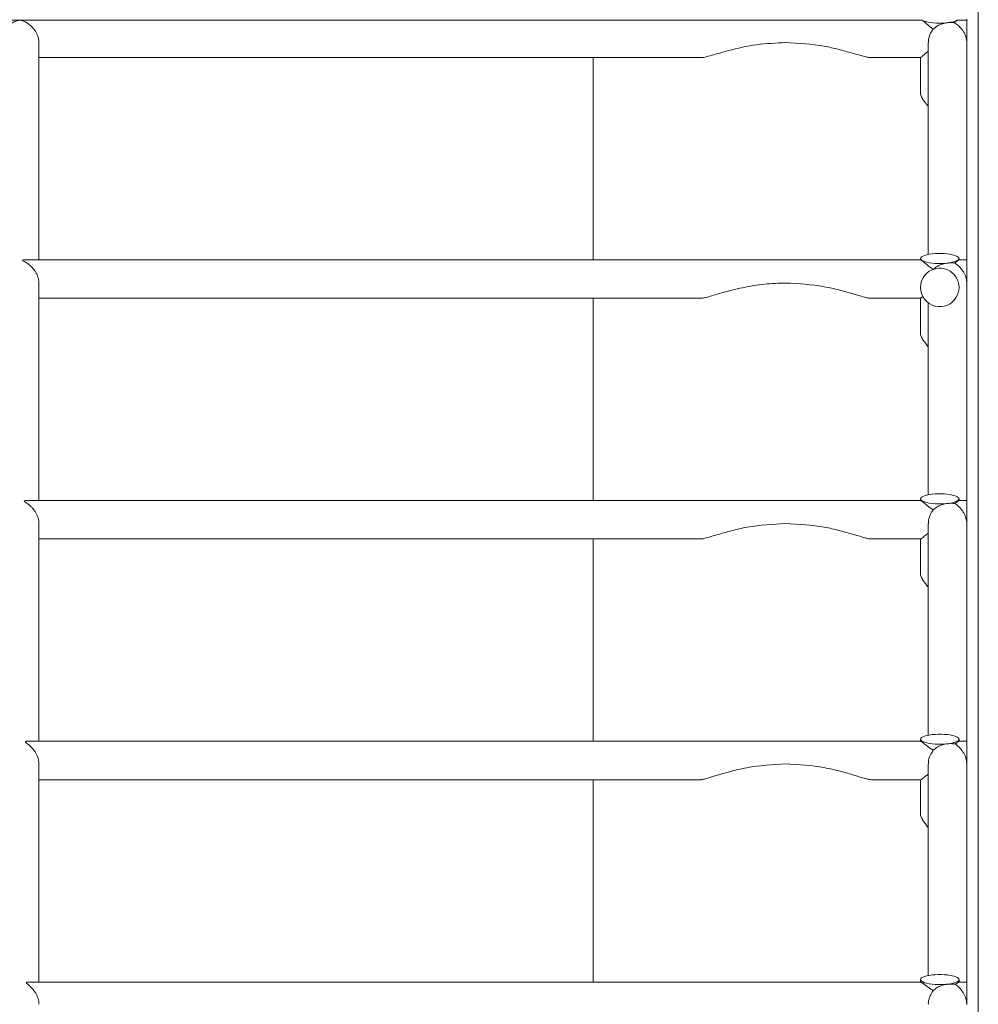
# Model space of a CAD drawing. Units: inches. Extents: x 2.1 to 9.43, y 4.13 to 5.67.
# Drawn here: x 9.28 to 9.4, y 5.39 to 5.51 of the extents above; entities that cross this region are included whole.
import ezdxf

# ---------------------------------------------------------------- set-up
doc = ezdxf.new("R2010")
doc.units = ezdxf.units.IN
doc.header["$MEASUREMENT"] = 0

# ---------------------------------------------------------------- blocks, each defined once
blk = doc.blocks.new('ghxfj')
at = {"color": 7, "linetype": 'Continuous', "lineweight": 15}
for p, q in [((9.398099815906127, 5.004533371463658), (9.398099815906127, 5.637246114213332)), ((9.276911182920747, 5.511976279547787), (9.159615884750215, 5.511976279547787)), ((9.391022839759023, 5.511976279547787), (9.276911182920747, 5.511976279547787)), ((9.394206217470666, 5.511660035967316), (9.394206311112937, 5.511660046636499)), ((9.396639583272899, 5.511976279547787), (9.395442990860806, 5.511976279547787)), ((9.396639583272899, 5.511976279547787), (9.396639583272899, 5.512113089328031)), ((9.396639583272899, 5.511976279547787), (9.396639583272899, 5.509152010471175)), ((9.279344285102367, 5.481697107320051), (9.279344285102367, 5.509152242548843)), ((9.391772914754347, 5.509157000140852), (9.391772914754347, 5.482359921115424)), ((9.396639583272899, 5.481697107320051), (9.396639583272899, 5.509152010471175)), ((9.279344285102367, 5.507271137080216), (9.36319162268311, 5.507271137080216)), ((9.34942941747804, 5.507271137080216), (9.34942941747804, 5.481697107320051)), ((9.384324150196816, 5.507271137080216), (9.390823252971904, 5.507271137080216)), ((9.390799116895321, 5.507295041079138), (9.390799116895321, 5.502616007348244)), ((9.390824645437858, 5.481697107320051), (9.27763387275226, 5.481697107320051)), ((9.390799116895321, 5.481851671041247), (9.390799116895321, 5.481687127980698)), ((9.394206328576457, 5.482433921792285), (9.394206217104864, 5.482433934492994)), ((9.394206217474553, 5.481269495039718), (9.39420632965202, 5.481269507820875)), ((9.396639583272899, 5.481697107320051), (9.39565557399686, 5.481697107320051)), ((9.395666249569194, 5.481671346699847), (9.395666249569194, 5.481851671041247)), ((9.396639583272899, 5.481697107320051), (9.396639583272899, 5.478751461627559)), ((9.394206347680202, 5.480431185369503), (9.394206217851538, 5.480431242035897)), ((9.279344285102367, 5.451256060924854), (9.279344285102367, 5.47875355032648)), ((9.396639583272899, 5.451256060924854), (9.396639583272899, 5.478751461627559)), ((9.279344285102367, 5.476830090685005), (9.363115965366132, 5.476830090685005)), ((9.34942941747804, 5.476830090685005), (9.34942941747804, 5.451256060924854)), ((9.384410018930806, 5.476830090685005), (9.390808400001701, 5.476830090685005)), ((9.390799116895321, 5.476855271111055), (9.390799116895321, 5.472225437843966)), ((9.391772914754347, 5.476249664458741), (9.391772914754347, 5.451969351611161)), ((9.394206217427415, 5.475970543518563), (9.39420635080745, 5.475970601735134)), ((9.390799116895321, 5.451461217575804), (9.390799116895321, 5.451245501391347)), ((9.394206347040322, 5.452043378760371), (9.394206217423841, 5.452043393528618)), ((9.395666249569194, 5.451228095566882), (9.395666249569194, 5.451461217575804)), ((9.390826966214453, 5.451256060924854), (9.277766157018148, 5.451256060924854)), ((9.394206217857159, 5.450878954155292), (9.394206348175613, 5.450878969003532)), ((9.396639583272899, 5.451256060924854), (9.395656502307494, 5.451256060924854)), ((9.396639583272899, 5.451256060924854), (9.396639583272899, 5.448351144861582)), ((9.279344285102367, 5.420815014529658), (9.279344285102367, 5.448356598686579)), ((9.391772914754347, 5.448354277909991), (9.391772914754347, 5.421578782106883)), ((9.396639583272899, 5.420815014529658), (9.396639583272899, 5.448351144861582)), ((9.390799116895321, 5.446416313414793), (9.390799116895321, 5.441834868339703)), ((9.279344285102367, 5.446389044289808), (9.36303752311724, 5.446389044289808)), ((9.34942941747804, 5.446389044289808), (9.34942941747804, 5.420815014529658)), ((9.384501457528627, 5.446389044289808), (9.390810720778296, 5.446389044289808)), ((9.394206365488769, 5.421652835730177), (9.394206217419955, 5.421652852601034)), ((9.390832071922963, 5.420815014529658), (9.277872448586171, 5.420815014529658)), ((9.390799116895321, 5.421070648071526), (9.390799116895321, 5.420791458647222)), ((9.394206217914855, 5.420488413233833), (9.394206366683703, 5.420488430184469)), ((9.396639583272899, 5.420815014529658), (9.39565000413303, 5.420815014529658)), ((9.395666249569194, 5.420781711385522), (9.395666249569194, 5.421070648071526)), ((9.396639583272899, 5.420815014529658), (9.396639583272899, 5.417950944134453)), ((9.279344285102367, 5.390373968134447), (9.279344285102367, 5.417951292250939)), ((9.391772914754347, 5.417955469648809), (9.391772914754347, 5.39118832864144)), ((9.396639583272899, 5.390373968134447), (9.396639583272899, 5.417950944134453)), ((9.279344285102367, 5.415947997894611), (9.362953975159838, 5.415947997894611)), ((9.34942941747804, 5.415947997894611), (9.34942941747804, 5.390373968134447)), ((9.38458222055412, 5.415947997894611), (9.390828822835728, 5.415947997894611)), ((9.390799116895321, 5.415976311369056), (9.390799116895321, 5.41144441487426)), ((9.390799116895321, 5.390680078567264), (9.390799116895321, 5.39035412549456)), ((9.394206383922102, 5.391262292701646), (9.394206216931797, 5.391262311728616)), ((9.395666249569194, 5.390337880058403), (9.395666249569194, 5.390680078567264)), ((9.390833928544238, 5.390373968134447), (9.277962494718038, 5.390373968134447)), ((9.394206217486213, 5.390097872256965), (9.394206385176401, 5.390097891363701)), ((9.396639583272899, 5.390373968134447), (9.395642577647932, 5.390373968134447)), ((9.396639583272899, 5.390373968134447), (9.396639583272899, 5.387550975484962))]:
    blk.add_line(p, q, dxfattribs=at)
for radius, start, end in [(0.00243351063829846, 66.42181123404647, 293.5781778705001), (0.002433510638298489, 293.5816043350368, 66.41847600341964)]:
    blk.add_arc((9.39323281319575, 5.478200892869785), radius, start, end, dxfattribs=at)
for centre, ratio, start_param, end_param in [((9.39323281319575, 5.512242255673335), 0.2610441770600327, 3.573506513083414, 5.123905835237641), ((9.39323281319575, 5.512242255673335), 0.2610441770600327, 5.123947821095562, 5.851271447686056), ((9.39323281319575, 5.481851714745296), 0.2610441770600327, 1.159279635950458, 5.123905836980487), ((9.39323281319575, 5.481851714745296), 0.2610441770600327, 5.123956133453077, 7.442414963156993), ((9.39323281319575, 5.451461173817271), 0.2610441770594642, 1.159279492936346, 5.123906008527596), ((9.39323281319575, 5.451461173817271), 0.2610441770594642, 5.123964438892685, 7.442406684497577), ((9.39323281319575, 5.421070632889246), 0.2610441770600327, 1.159279494678743, 5.123906034394112), ((9.39323281319575, 5.421070632889246), 0.2610441770600327, 5.12397273741123, 7.442398412726407), ((9.39323281319575, 5.390680091961207), 0.2610441770594642, 1.159279713547396, 5.123905842210668), ((9.39323281319575, 5.390680091961207), 0.2610441770594642, 5.123981029060069, 7.442390147695857)]:
    blk.add_ellipse(centre, major_axis=(0.002433510638297042, 0), ratio=ratio, start_param=start_param, end_param=end_param, dxfattribs=at)
for points, knots in [([(9.274498967728482, 5.509157348257339), (9.27449405284664, 5.509247915177759), (9.274479289681762, 5.509519957196352), (9.274632142007901, 5.510050952975482), (9.274903351281564, 5.510587031467316), (9.275244629682545, 5.511023572781602), (9.27557192018122, 5.511342295091374), (9.275921501782092, 5.511604123276135), (9.276246573077492, 5.511788026811437), (9.276523453538642, 5.511902679821566), (9.276715540874141, 5.511957998582438), (9.276846469180901, 5.511975389572675), (9.276897984477413, 5.51197609803632), (9.276911182920747, 5.511976279547787)], [0, 0, 0, 0, 0.06357129894977313, 0.1909534343438526, 0.362214832414725, 0.4792536856208293, 0.596252224243748, 0.7131135739008784, 0.8299026494454936, 0.9072907740306115, 0.9650556435558881, 0.9910471036852948, 1, 1, 1, 1]), ([(9.276911182920747, 5.511976279547787), (9.276937010495244, 5.511975466193667), (9.277013768684403, 5.511973048948142), (9.277275695956915, 5.511921060567338), (9.277620676284782, 5.511771251949688), (9.27806864960572, 5.511493233071511), (9.278456325160567, 5.511154943376616), (9.278766654610122, 5.51079039494133), (9.279060600716916, 5.510338092427694), (9.279272742395753, 5.509796529557256), (9.27936369857442, 5.509337473612653), (9.27934367114909, 5.50915521931386), (9.279343356791726, 5.509152358587662)], [0, 0, 0, 0, 0.01749853672146727, 0.05200472820522938, 0.1978867221987432, 0.3422739769658759, 0.4840132820261839, 0.6004894315680119, 0.6984071602508602, 0.8677424040368401, 0.9979240392639188, 0.9999999999999999, 0.9999999999999999, 0.9999999999999999, 0.9999999999999999]), ([(9.392411592473144, 5.51085441614203), (9.392236078019847, 5.510982957653218), (9.391790293546064, 5.511309436805468), (9.391317367446097, 5.511728248979785), (9.391092072107488, 5.511917976917949), (9.39102283975903, 5.511976279547787)], [0, 0, 0, 0, 0.3102710146048886, 0.7880490659056071, 1, 1, 1, 1]), ([(9.394206016935966, 5.511660073736798), (9.394156691247899, 5.511653816899574), (9.393896406657147, 5.511620800465756), (9.39339744948826, 5.511495311665022), (9.39282287958491, 5.511218039245782), (9.39253319650114, 5.510961927495592), (9.392411592473144, 5.51085441614203)], [0, 0, 0, 0, 0.07909422894769574, 0.4173689170233451, 0.7554213880809655, 1, 1, 1, 1]), ([(9.395078628935478, 5.511666571911255), (9.395066466406027, 5.511667504107527), (9.394877572297544, 5.511681981883902), (9.394584724443922, 5.51169667753249), (9.394273991103224, 5.511666606892411), (9.394206481091286, 5.511660073736798)], [0, 0, 0, 0, 0.05111414420861285, 0.7938447953245484, 1, 1, 1, 1]), ([(9.395442990860806, 5.511976279547787), (9.39541769740917, 5.5119551047216), (9.39531602826949, 5.511869990740599), (9.395180465858848, 5.511753832256026), (9.395078628935478, 5.511666571911255)], [0, 0, 0, 0, 0.2487819973118175, 1, 1, 1, 1]), ([(9.395078628935478, 5.511666571911255), (9.395173623133152, 5.511605798483891), (9.395413898650522, 5.511452079972023), (9.395751419929615, 5.511154419005215), (9.396062432023227, 5.510790337925633), (9.39635399179947, 5.510338737042338), (9.396579868716321, 5.509792206370029), (9.39663972361805, 5.509344538928167), (9.396639585443578, 5.509154988244496), (9.396639583272906, 5.509152010471175)], [0, 0, 0, 0, 0.1235040777331186, 0.3123875657926732, 0.467605071563891, 0.5980914044030152, 0.8237495694695215, 0.9972311688926658, 1, 1, 1, 1]), ([(9.391794265899021, 5.509157348257339), (9.391789335685244, 5.509247934071943), (9.391774526466817, 5.509520032844299), (9.39192805911218, 5.510050098737756), (9.392162655285786, 5.510523492099742), (9.392357594428487, 5.510782633973199), (9.392411592473144, 5.51085441614203)], [0, 0, 0, 0, 0.1486124564323421, 0.446397342996767, 0.8466523419529811, 1, 1, 1, 1]), ([(9.36319162268311, 5.507272645584997), (9.36319452974446, 5.507272161049847), (9.363271575892233, 5.507259319364599), (9.363663551827441, 5.507340296252855), (9.364711252236203, 5.507623214025535), (9.366913634585194, 5.508285917219516), (9.370061242053543, 5.508977108510698), (9.372529103352305, 5.50909365998644), (9.373764616692084, 5.509152010471175)], [0, 0, 0, 0, 0.002086784876549126, 0.05530627552177379, 0.1487706639995979, 0.349907111793951, 0.6745366379085899, 0.9999999999999999, 0.9999999999999999, 0.9999999999999999, 0.9999999999999999]), ([(9.373764616692084, 5.509152010471175), (9.375399403028508, 5.509062892730717), (9.377654835593068, 5.508939941462152), (9.380438966281728, 5.508300489445253), (9.382191714811404, 5.507822763487346), (9.383481738288145, 5.507433442889385), (9.384165750218072, 5.50727127120195), (9.38429510034259, 5.507277794725119), (9.384324150196816, 5.507279259798287)], [0, 0, 0, 0, 0.4304472646881821, 0.5938664622212829, 0.7568529621226197, 0.9205203175346587, 0.9821502051245793, 1, 1, 1, 1]), ([(9.390823252971904, 5.507290515564768), (9.390823004129834, 5.507285497464586), (9.390822152850744, 5.507268330738333), (9.390995481293627, 5.507408175052155), (9.391302441282333, 5.507673582818305), (9.391624626229456, 5.507940170590991), (9.391772914754347, 5.5080628700154)], [0, 0, 0, 0, 0.1066555761090576, 0.3648645924325791, 0.7076732059142927, 1, 1, 1, 1]), ([(9.391772914754347, 5.501066772932609), (9.391755823173076, 5.501089401559915), (9.39151122434991, 5.501413241438804), (9.391175380683945, 5.501876086995231), (9.39085009801738, 5.502390698300622), (9.390816974324599, 5.502548587077334), (9.39080283013787, 5.502616007348244)], [0, 0, 0, 0, 0.0319785347779722, 0.4576470631527351, 0.7684092391533905, 1, 1, 1, 1]), ([(9.27763387275226, 5.481693161999835), (9.277579368774253, 5.481693362191982), (9.277459173339983, 5.481693803667702), (9.27732361216337, 5.481667385529767), (9.27726601167481, 5.481627447572413), (9.277286890590103, 5.481582918592784), (9.277479671626145, 5.481465605701024), (9.277873471517848, 5.481257604639374), (9.278313765238996, 5.48090417944639), (9.278656169970786, 5.480542166890436), (9.278912590575692, 5.48018186633488), (9.279153673165636, 5.479739695121359), (9.279291518124621, 5.479284162239373), (9.27935297627401, 5.478911993189064), (9.27933848032029, 5.478781400852248), (9.279335466151307, 5.478754246559467)], [0, 0, 0, 0, 0.04994866337543021, 0.1101497818225028, 0.137901440746583, 0.1658919171891111, 0.2058373360957161, 0.3704463949348115, 0.5000292068311626, 0.6108399026120367, 0.7032308301115182, 0.7814316854931996, 0.9186260242593622, 0.983079767036828, 1, 1, 1, 1]), ([(9.3923860639306, 5.480482412850512), (9.392168773994, 5.480638325015099), (9.391672867853442, 5.480994152813699), (9.391166177297988, 5.481432989175366), (9.390866117417891, 5.481674399989664), (9.390836698841253, 5.48167700828079), (9.390824645437858, 5.481678076951972)], [0, 0, 0, 0, 0.2787830518305002, 0.6362477225053306, 0.8509631179549535, 1, 1, 1, 1]), ([(9.394206016935966, 5.481269504232521), (9.394162234754225, 5.481263998392968), (9.39401404257613, 5.481245362447416), (9.393752726671606, 5.481194087942433), (9.393428511533044, 5.481097276967239), (9.393007575622184, 5.48092083678626), (9.392680823612471, 5.480712634619727), (9.39248649206388, 5.480534881445727), (9.392456151383753, 5.480507129121256)], [0, 0, 0, 0, 0.07245927810386511, 0.2452572672099624, 0.4172022824349347, 0.5889464375709408, 0.9358228515082261, 1, 1, 1, 1]), ([(9.3951111198078, 5.481273333513903), (9.394989161928, 5.481282251300718), (9.394775479867425, 5.481297876130063), (9.394452080123719, 5.481293656377694), (9.39426894058178, 5.481275646482621), (9.394206481091286, 5.481269504232521)], [0, 0, 0, 0, 0.4669941056100869, 0.8182190681373414, 1, 1, 1, 1]), ([(9.39565557399686, 5.481692581805695), (9.395656116225885, 5.481694094255054), (9.395665559941568, 5.481720435784104), (9.395544422188186, 5.481626746096814), (9.395345036600302, 5.48146794540441), (9.39517312514892, 5.481324920133779), (9.3951111198078, 5.481273333513903)], [0, 0, 0, 0, 0.02286039884016389, 0.3981474530519731, 0.7829227071444153, 1, 1, 1, 1]), ([(9.3951111198078, 5.481273333513903), (9.395141298977824, 5.481253367944098), (9.395315091484418, 5.481138392402392), (9.395610151949354, 5.480903936288647), (9.395951113241038, 5.480542251103834), (9.39620833804742, 5.480181750821919), (9.39644728712742, 5.479740133630833), (9.396595762413105, 5.479281828868642), (9.396638123907236, 5.478914481588467), (9.396639331110078, 5.478779629738788), (9.396639583272906, 5.478751461627559)], [0, 0, 0, 0, 0.04145457687525032, 0.2387240874933155, 0.407415995069955, 0.548066693929231, 0.6671152332015352, 0.8759720998793298, 0.974092815961517, 0.9999999999999999, 0.9999999999999999, 0.9999999999999999, 0.9999999999999999]), ([(9.363115965366132, 5.476836472820643), (9.363191534274575, 5.476840842988586), (9.363420413144913, 5.476854079108072), (9.364269063876021, 5.477086683159007), (9.365917670199044, 5.477589828295783), (9.368301214745406, 5.478196520321226), (9.371028030312372, 5.47866618052469), (9.372862632727808, 5.478723352817318), (9.373764616692084, 5.478751461627559)], [0, 0, 0, 0, 0.03877665751042559, 0.1174445648177677, 0.277594499729407, 0.5204979572462239, 0.7642523798258496, 1, 1, 1, 1]), ([(9.373764616692084, 5.478751461627559), (9.375399210783057, 5.478661898838317), (9.377672989245225, 5.478537313816097), (9.380493422919455, 5.477882617465446), (9.382296912188599, 5.477383870628294), (9.383604187988182, 5.476983399012773), (9.38426932109997, 5.476828612449885), (9.38438477367127, 5.476836490714439), (9.384410018930806, 5.476838213403091)], [0, 0, 0, 0, 0.4267847792588955, 0.5936727927850491, 0.7601086968581616, 0.9274411698611932, 0.9841340346257664, 1, 1, 1, 1]), ([(9.390808400001701, 5.476832875616927), (9.390808063847734, 5.476831957702493), (9.390798308467046, 5.47680531929955), (9.390898290500969, 5.476882922420621), (9.391035278125917, 5.476992044913721), (9.391094319678137, 5.477039076617337)], [0, 0, 0, 0, 0.01990238939441722, 0.577578746409, 1, 1, 1, 1]), ([(9.391772914754347, 5.47067631946718), (9.391755822613993, 5.470698908612227), (9.391510985909283, 5.471022487270125), (9.391175451866742, 5.471485584907234), (9.39085009413982, 5.472000102902533), (9.390816972685, 5.472158012109865), (9.39080283013787, 5.472225437843966)], [0, 0, 0, 0, 0.0319479120080587, 0.4576385014119865, 0.7684167832155641, 1, 1, 1, 1]), ([(9.277766157018148, 5.451250258983371), (9.277677492481386, 5.451248383405605), (9.277541965030244, 5.451245516506567), (9.27747342711089, 5.451180456112175), (9.277547119141998, 5.451083629464853), (9.277786080918117, 5.450929732137189), (9.278101826394673, 5.450697741737108), (9.278428177306827, 5.450404280044771), (9.27872119568203, 5.450068345475592), (9.278959058163208, 5.449713094671416), (9.279176611853506, 5.44927351490228), (9.279335913460164, 5.448808230206089), (9.279324824351063, 5.44847048937732), (9.279321077336418, 5.448356366608926)], [0, 0, 0, 0, 0.09252305564165209, 0.1414253585738784, 0.190572581912962, 0.2902479140018986, 0.3984429714474043, 0.5066039533546566, 0.6148226643960959, 0.7088576739288421, 0.7883243009990853, 0.9284746920811914, 1, 1, 1, 1]), ([(9.392412984939098, 5.450074437521784), (9.392157116966123, 5.450250403927732), (9.391671218808112, 5.450584567486863), (9.391178640855179, 5.450996458815488), (9.390881451846985, 5.451228733609461), (9.39084310566278, 5.45123481787781), (9.390826966214453, 5.451237378673262)], [0, 0, 0, 0, 0.3250303561241775, 0.6172388419689923, 0.8389004261462335, 1, 1, 1, 1]), ([(9.394206016935966, 5.450878934728258), (9.394162232978521, 5.450873478086357), (9.39401401785855, 5.450855006552906), (9.393752776810635, 5.450803394567763), (9.393428437376341, 5.450706928543958), (9.393007745036313, 5.450530038507828), (9.392662565409251, 5.450311518025763), (9.392457332181676, 5.450116563680999), (9.392412984939098, 5.450074437521784)], [0, 0, 0, 0, 0.0702431788024528, 0.2377834663828763, 0.4044699368276137, 0.5709999875024615, 0.9073007434253559, 1, 1, 1, 1]), ([(9.395145931456723, 5.450879863038899), (9.395013668479505, 5.45089020524589), (9.394791244784853, 5.450907597504403), (9.394452065346114, 5.450903078569545), (9.39426893665068, 5.450885074849558), (9.394206481091286, 5.450878934728258)], [0, 0, 0, 0, 0.4915244972057877, 0.826585768594347, 1, 1, 1, 1]), ([(9.395656502307494, 5.45125501657538), (9.395626571551544, 5.451241531648342), (9.395565790850084, 5.45121414766492), (9.395355515423217, 5.451048290650369), (9.395197310417045, 5.450921152626598), (9.395145931456716, 5.450879863038899)], [0, 0, 0, 0, 0.3958138471494804, 0.8037833496981533, 0.9999999999999999, 0.9999999999999999, 0.9999999999999999, 0.9999999999999999]), ([(9.395145931456723, 5.450879863038899), (9.395229600182054, 5.450818312405906), (9.395420595399825, 5.450677807378418), (9.3957235821141, 5.450403794283551), (9.396016651949152, 5.450068438701812), (9.396253780505267, 5.449713131076058), (9.396474294424833, 5.44927328208633), (9.396618292308174, 5.44880863535345), (9.396634184108107, 5.448467159640223), (9.396639583272899, 5.448351144861582)], [0, 0, 0, 0, 0.1228306317628807, 0.2803922632881072, 0.4380379907267458, 0.5750218573781659, 0.690783485945211, 0.8949451335967706, 0.9999999999999999, 0.9999999999999999, 0.9999999999999999, 0.9999999999999999]), ([(9.391786375258595, 5.448353465638184), (9.391789158058371, 5.448497365208019), (9.391795576021932, 5.448829240394722), (9.391947101106224, 5.449285592237238), (9.392143952177525, 5.449686215330209), (9.392300551454005, 5.449927138112961), (9.392394174707894, 5.450049794187698), (9.392412984939098, 5.450074437521784)], [0, 0, 0, 0, 0.2262859556859647, 0.5218826843880847, 0.7344190833659089, 0.9466410508372769, 1, 1, 1, 1]), ([(9.36303752311724, 5.446398559473841), (9.363075283866449, 5.446397492063517), (9.363223954719762, 5.446393289477292), (9.36384510835257, 5.446551447811777), (9.365072736800782, 5.446923246728807), (9.36684620153268, 5.447430917878385), (9.36978674286002, 5.448131103176585), (9.372127213215888, 5.448260569585663), (9.373764616692084, 5.448351144861582)], [0, 0, 0, 0, 0.02232864560141186, 0.08791188904918915, 0.2131769194097647, 0.3943262287569245, 0.5762679343536279, 1, 1, 1, 1]), ([(9.373764616692084, 5.448351144861582), (9.375399116531623, 5.448261227593895), (9.377691071991626, 5.448135142312245), (9.380546514833318, 5.447465005290204), (9.382296235713396, 5.446974524085582), (9.383523039428772, 5.446595998066463), (9.384218383777378, 5.446415304953354), (9.384410634479208, 5.446400701053938), (9.384501457528627, 5.446393801881832)], [0, 0, 0, 0, 0.4229113449014458, 0.5930217566210249, 0.7626115697456224, 0.9045608890355452, 0.9549126686692367, 1, 1, 1, 1]), ([(9.390810720778296, 5.446391597144063), (9.390838744328319, 5.446403815388897), (9.390896217430294, 5.446428873614244), (9.391194031046153, 5.446661308329161), (9.391501946203432, 5.446919292736161), (9.391743594132164, 5.447099810174968), (9.391772914754347, 5.447121713460681)], [0, 0, 0, 0, 0.2602831234472103, 0.5338109726752802, 0.9434344320263175, 1, 1, 1, 1]), ([(9.391772914754347, 5.440285749962903), (9.391755822561072, 5.440308339051206), (9.391510969874941, 5.440631937015275), (9.391175488683826, 5.441095094254428), (9.390850085080904, 5.441609704394543), (9.390816970387247, 5.441767491804462), (9.39080283013787, 5.441834868339703)], [0, 0, 0, 0, 0.03194737694562642, 0.4576592910732294, 0.768416010454522, 1, 1, 1, 1]), ([(9.277872448586171, 5.420806195578598), (9.277849568742225, 5.420809184803338), (9.27776602122938, 5.420820100187789), (9.277672029826865, 5.420790230405038), (9.277628421658248, 5.420734325058027), (9.277700015680905, 5.420632134200054), (9.278005674424056, 5.420397211429921), (9.278424455125501, 5.420041317141673), (9.27879269924203, 5.419577652252861), (9.279066851950821, 5.419136020616469), (9.279297784033067, 5.418581778205257), (9.27932942509227, 5.418139447618208), (9.279342892636405, 5.417951176212106)], [0, 0, 0, 0, 0.02546592546702385, 0.09299078875892207, 0.1468205282215116, 0.2007378517672497, 0.297517476062736, 0.5274890628035075, 0.6249169622343433, 0.7199245991472341, 0.8807900898551466, 0.9999999999999999, 0.9999999999999999, 0.9999999999999999, 0.9999999999999999]), ([(9.392410664162503, 5.419681895357406), (9.392367270698584, 5.419707408119144), (9.392025316443698, 5.419908456771203), (9.391534258252447, 5.420289969286535), (9.391079110516875, 5.420644859954812), (9.390853947813566, 5.420812299000139), (9.390837347071423, 5.420798157173983), (9.390832071922963, 5.42079366338499)], [0, 0, 0, 0, 0.05303915603343015, 0.4179653672074583, 0.6849250757371197, 0.8998799580552347, 1, 1, 1, 1]), ([(9.394206016935966, 5.420488365223981), (9.39416223301196, 5.42048290855127), (9.394014018005192, 5.420464436913526), (9.39375277519437, 5.420412826552769), (9.393428443236656, 5.420316353639811), (9.39300771381881, 5.420139497768324), (9.392661849647082, 5.419920228202563), (9.39245576913626, 5.419724692403356), (9.392410664162503, 5.419681895357406)], [0, 0, 0, 0, 0.07013577017459875, 0.2374198724185088, 0.4038514630958788, 0.5701268731843466, 0.9059133926595778, 1, 1, 1, 1]), ([(9.395183063882227, 5.420486044447393), (9.395040052258606, 5.420497885808294), (9.394808683029686, 5.420517043177973), (9.39445204528941, 5.420512655035899), (9.394268931722904, 5.420494629013212), (9.394206481091286, 5.420488481262814)], [0, 0, 0, 0, 0.516101452770583, 0.8349670617751148, 1, 1, 1, 1]), ([(9.39565000413303, 5.420810024859967), (9.395650410749516, 5.420811668371093), (9.395656913347038, 5.420837951347386), (9.3955228159067, 5.420744118219566), (9.39534000166523, 5.420608323532256), (9.395207386341879, 5.420504995448545), (9.395183063882227, 5.420486044447393)], [0, 0, 0, 0, 0.02857488398733445, 0.4569686124438818, 0.9004047294294574, 1, 1, 1, 1]), ([(9.395183063882227, 5.420486044447393), (9.395188470224957, 5.420481722238825), (9.395387579752557, 5.420322540154578), (9.395719411044764, 5.420040753959745), (9.396088069611052, 5.419577933074215), (9.39636150316076, 5.419135723817155), (9.39659274516159, 5.418581786201279), (9.396625597630445, 5.418139310645137), (9.396639583272899, 5.417950944134453)], [0, 0, 0, 0, 0.009051506174936021, 0.3333568010315504, 0.470859291661702, 0.6048044396586125, 0.8317610821357281, 1, 1, 1, 1]), ([(9.391791480967106, 5.417955005493488), (9.39178950212934, 5.418070872859992), (9.391784341810917, 5.418373026233247), (9.391916212654996, 5.418801971052949), (9.392123500525022, 5.419272032448453), (9.392301873660193, 5.419526620852131), (9.392410664162503, 5.419681895357406)], [0, 0, 0, 0, 0.181747135406204, 0.4739514817298813, 0.6791608641726339, 1, 1, 1, 1]), ([(9.362953975159838, 5.415957629117478), (9.362992826856653, 5.415956661331854), (9.363142781308524, 5.415952926005622), (9.363769386471374, 5.416114934852422), (9.364999547634644, 5.416492666861351), (9.366774364115413, 5.417007398962276), (9.369737036372952, 5.417723921337006), (9.372102539779183, 5.417857257771806), (9.373764616692084, 5.417950944134453)], [0, 0, 0, 0, 0.02290902903738257, 0.08842112889774979, 0.2132520487590981, 0.392951851675827, 0.5734689243342419, 1, 1, 1, 1]), ([(9.373764616692084, 5.417950944134453), (9.37539911736099, 5.417860489855676), (9.377708889341887, 5.4177326656445), (9.380598001017075, 5.417047948698502), (9.382365261976892, 5.41654557671115), (9.383596103812264, 5.416162003852754), (9.384293831251119, 5.415975639691047), (9.384490687200616, 5.415961206951216), (9.38458222055412, 5.415954496069069)], [0, 0, 0, 0, 0.41944439627027, 0.5927320388913034, 0.7654710532439312, 0.901799066468826, 0.9543388920384099, 0.9999999999999999, 0.9999999999999999, 0.9999999999999999, 0.9999999999999999]), ([(9.390828822835728, 5.415965983913217), (9.390830350153903, 5.415961000303873), (9.390836159747165, 5.415942043714643), (9.391022391046944, 5.416073639353647), (9.391323726598854, 5.416314487740215), (9.391640099978536, 5.416546978474535), (9.391772914754347, 5.416644578989426)], [0, 0, 0, 0, 0.09765951927648535, 0.3714760257271347, 0.7361431899821267, 1, 1, 1, 1]), ([(9.391772914754347, 5.409895180458625), (9.391755823165978, 5.409917809098622), (9.391511224241226, 5.410241649159068), (9.391175394876432, 5.410704472080233), (9.39085009262527, 5.411219117154707), (9.390816973010002, 5.411376996568243), (9.39080283013787, 5.41144441487426)], [0, 0, 0, 0, 0.03197905785767894, 0.4576545489832539, 0.7684054509739725, 1, 1, 1, 1]), ([(9.277962494718038, 5.390370254891898), (9.277956404281182, 5.390371494173684), (9.27788378799775, 5.390386270131422), (9.27779868482173, 5.39035319668374), (9.277750404680658, 5.390292715959339), (9.277833901833075, 5.390168827030499), (9.27806490500758, 5.389973945453298), (9.278376410649221, 5.38968653763522), (9.278676256099414, 5.389346479116688), (9.27892496416109, 5.388985157021145), (9.279155725241194, 5.388536636496759), (9.279326055471556, 5.388049462639436), (9.279328546016151, 5.387683930050577), (9.279329432132164, 5.387553876455704)], [0, 0, 0, 0, 0.007152565866330206, 0.08528004853446725, 0.1494699234185867, 0.2137494023149758, 0.3282629868589621, 0.4494011454193344, 0.57047520866328, 0.674314549940797, 0.7619642007873672, 0.915308751283321, 1, 1, 1, 1]), ([(9.395642577647932, 5.39036433691158), (9.39564264441413, 5.390367464265558), (9.39564318421788, 5.390392748875889), (9.395504558916796, 5.390299144896011), (9.395317734052837, 5.390161397490309), (9.395223445394974, 5.3900918777394)], [0, 0, 0, 0, 0.06534177158732206, 0.5282872522871002, 1, 1, 1, 1]), ([(9.392407415075267, 5.389287844688247), (9.392192683408267, 5.389421605132518), (9.391710679399884, 5.389721854607607), (9.391210668988057, 5.390119852521912), (9.390893600938453, 5.390351191263242), (9.390851174649525, 5.390353277463197), (9.390833928544238, 5.39035412549456)], [0, 0, 0, 0, 0.2748086108539689, 0.6168575591083075, 0.8442542338105128, 1, 1, 1, 1]), ([(9.391790088501152, 5.387556197232306), (9.391784865232053, 5.387610322972313), (9.391762045979155, 5.387846785794244), (9.391857834045416, 5.388218234750815), (9.39204396088977, 5.38873170862832), (9.392241333606007, 5.389063314024759), (9.392389724758237, 5.389263928602737), (9.392407415075267, 5.389287844688247)], [0, 0, 0, 0, 0.08604290217061737, 0.3759015110077025, 0.5657681053297241, 0.9482334373112873, 1, 1, 1, 1]), ([(9.394206016935966, 5.390097911758537), (9.394162233253459, 5.390092410208744), (9.39401402450376, 5.390073787338969), (9.393752785573481, 5.390022284912567), (9.393428433609357, 5.389925787248493), (9.393007783041297, 5.389748884232794), (9.392660187593028, 5.389529093637896), (9.392453556666153, 5.389331882744421), (9.392407415075267, 5.389287844688247)], [0, 0, 0, 0, 0.06997275757643559, 0.2368593576273403, 0.4028877123998481, 0.5687598264973162, 0.9037021806955531, 0.9999999999999999, 0.9999999999999999, 0.9999999999999999, 0.9999999999999999]), ([(9.395223445394974, 5.3900918777394), (9.395068983169017, 5.390105418981739), (9.394828131708229, 5.390126533710478), (9.39445204888745, 5.390122102085662), (9.394268928887334, 5.390104063349418), (9.394206481091286, 5.390097911758537)], [0, 0, 0, 0, 0.5409139736571827, 0.8434419477660191, 1, 1, 1, 1]), ([(9.395223445394974, 5.3900918777394), (9.395268339934793, 5.390052068756154), (9.395404364932544, 5.389931452376593), (9.395672952997215, 5.389685960047763), (9.395971379724903, 5.389346607064659), (9.396219982274863, 5.388985140116481), (9.396452375462877, 5.388536609253967), (9.39661387526201, 5.388048884446596), (9.396632816708872, 5.387682029298694), (9.396639583272906, 5.387550975484962)], [0, 0, 0, 0, 0.0815323529466719, 0.2470331174069192, 0.4124463138869943, 0.5543131753839251, 0.6740614396152296, 0.8835630585476759, 1, 1, 1, 1])]:
    blk.add_open_spline(points, degree=3, knots=knots, dxfattribs=at)

msp = doc.modelspace()

# ---------------------------------------------------------------- block references
msp.add_blockref('ghxfj', (0, 0))

doc.saveas('drawing.dxf')
